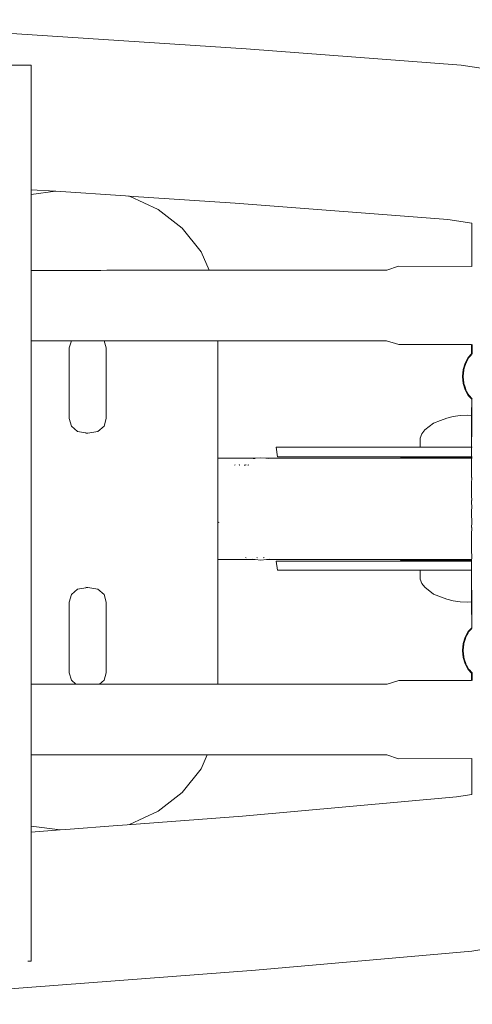
# Model space of a CAD drawing. Units: millimetres. Extents: x 1268 to 3414, y 1502 to 1948.
# Drawn here: x 3111 to 3129, y 1682 to 1722 of the extents above; entities that cross this region are included whole.
import ezdxf

# ---------------------------------------------------------------- set-up
doc = ezdxf.new("R2010")
doc.units = ezdxf.units.MM
doc.layers.get('Defpoints').update_dxf_attribs({"color": 250})
doc.layers.add('ProfileEdges_Nr_Pióra__7', color=7, linetype='Continuous', lineweight=18)

# ---------------------------------------------------------------- blocks, each defined once
blk = doc.blocks.new('*U21')
at = {"layer": 'Defpoints'}
blk.add_point((0, 0), dxfattribs=at)

msp = doc.modelspace()

# ---------------------------------------------------------------- block references
msp.add_blockref('*U21', (3118.608, 1688.276))

# ---------------------------------------------------------------- next in the draw order: linework, layer by layer
at = {"layer": 'ProfileEdges_Nr_Pióra__7', "linetype": 'Continuous', "flags": 128}
for points in [[(3101.935, 1721.592), (3119.818, 1720.418)], [(3119.818, 1720.418), (3128.479, 1719.752)], [(3111.149, 1719.755), (3110.351, 1719.755)], [(3111.149, 1719.755), (3111.149, 1719.608)], [(3128.479, 1719.752), (3131.308, 1719.325)], [(3111.149, 1719.608), (3111.149, 1719.437)], [(3111.149, 1719.246), (3111.149, 1719.437)], [(3111.149, 1719.122), (3111.149, 1719.246)], [(3111.149, 1718.994), (3111.149, 1719.122)], [(3111.149, 1718.69), (3111.149, 1718.994)], [(3111.149, 1718.342), (3111.149, 1718.69)], [(3111.149, 1718.158), (3111.149, 1718.342)], [(3111.149, 1717.819), (3111.149, 1718.158)], [(3111.149, 1717.236), (3111.149, 1717.819)], [(3111.149, 1717.042), (3111.149, 1717.236)], [(3111.149, 1716.868), (3111.149, 1717.042)], [(3111.149, 1716.46), (3111.149, 1716.868)], [(3111.149, 1716.46), (3111.149, 1716.264)], [(3111.149, 1715.806), (3111.149, 1716.264)], [(3111.149, 1715.662), (3111.149, 1715.806)], [(3111.149, 1715.551), (3111.149, 1715.662)], [(3111.149, 1715.173), (3111.149, 1715.551)], [(3111.149, 1715.102), (3111.149, 1715.173)], [(3111.149, 1714.857), (3111.149, 1715.102)], [(3111.149, 1714.832), (3111.149, 1714.857)], [(3111.149, 1714.732), (3111.149, 1714.832)], [(3111.149, 1714.732), (3112.127, 1714.668)], [(3111.149, 1714.537), (3111.149, 1714.732)], [(3112.127, 1714.668), (3111.149, 1714.537)], [(3111.149, 1714.022), (3111.149, 1714.528)], [(3112.127, 1714.668), (3112.137, 1714.667)], [(3112.137, 1714.667), (3114.945, 1714.483)], [(3114.945, 1714.483), (3115.076, 1714.474)], [(3115.076, 1714.474), (3115.102, 1714.468)], [(3115.076, 1714.474), (3119.375, 1714.192)], [(3115.105, 1714.468), (3116.259, 1713.936)], [(3119.375, 1714.192), (3127.939, 1713.53)], [(3111.149, 1713.953), (3111.149, 1714.022)], [(3111.149, 1713.504), (3111.149, 1713.953)], [(3117.237, 1713.178), (3116.261, 1713.936)], [(3111.149, 1713.504), (3111.149, 1713.084)], [(3127.939, 1713.53), (3128.905, 1713.381)], [(3128.904, 1713.05), (3128.905, 1713.381)], [(3111.149, 1713.033), (3111.149, 1713.084)], [(3111.149, 1712.949), (3111.149, 1713.033)], [(3111.149, 1712.949), (3111.149, 1712.846)], [(3117.992, 1712.229), (3117.239, 1713.178)], [(3128.907, 1713.04), (3128.902, 1712.101)], [(3128.904, 1713.05), (3128.907, 1713.04)], [(3111.149, 1712.846), (3111.149, 1712.482)], [(3111.149, 1712.363), (3111.149, 1712.482)], [(3111.149, 1712.196), (3111.149, 1712.363)], [(3111.149, 1712.007), (3111.149, 1712.196)], [(3118.322, 1711.482), (3117.994, 1712.229)], [(3128.902, 1712.101), (3128.908, 1712.08)], [(3128.908, 1712.08), (3128.902, 1711.634)], [(3111.149, 1711.478), (3111.149, 1712.007)], [(3112.708, 1711.479), (3111.149, 1711.478)], [(3111.149, 1711.478), (3111.149, 1711.467)], [(3111.149, 1711.467), (3111.149, 1711.449)], [(3111.149, 1711.449), (3111.149, 1711.374)], [(3111.149, 1711.374), (3111.149, 1711.29)], [(3111.149, 1711.29), (3111.149, 1711.227)], [(3112.838, 1711.479), (3112.708, 1711.479)], [(3112.861, 1711.479), (3112.838, 1711.479)], [(3113.302, 1711.479), (3112.861, 1711.479)], [(3113.643, 1711.479), (3113.302, 1711.479)], [(3113.956, 1711.479), (3113.643, 1711.479)], [(3114.193, 1711.48), (3113.956, 1711.479)], [(3114.583, 1711.48), (3114.193, 1711.48)], [(3114.636, 1711.48), (3114.583, 1711.48)], [(3114.685, 1711.48), (3114.636, 1711.48)], [(3114.826, 1711.48), (3114.685, 1711.48)], [(3115.083, 1711.48), (3114.826, 1711.48)], [(3115.247, 1711.48), (3115.083, 1711.48)], [(3115.342, 1711.48), (3115.247, 1711.48)], [(3115.652, 1711.481), (3115.342, 1711.48)], [(3116.714, 1711.481), (3115.652, 1711.481)], [(3117.628, 1711.482), (3116.714, 1711.481)], [(3118.158, 1711.482), (3117.628, 1711.482)], [(3118.321, 1711.482), (3118.158, 1711.482)], [(3125.485, 1711.487), (3118.322, 1711.482)], [(3125.955, 1711.642), (3125.485, 1711.487)], [(3125.955, 1711.642), (3128.902, 1711.634)], [(3111.149, 1711.227), (3111.149, 1711.096)], [(3111.149, 1710.925), (3111.149, 1711.096)], [(3111.149, 1710.821), (3111.149, 1710.925)], [(3111.149, 1710.742), (3111.149, 1710.821)], [(3111.149, 1710.565), (3111.149, 1710.742)], [(3111.149, 1710.332), (3111.149, 1710.565)], [(3111.149, 1710.144), (3111.149, 1710.332)], [(3111.149, 1709.896), (3111.149, 1710.144)], [(3111.149, 1709.715), (3111.149, 1709.896)], [(3111.149, 1709.715), (3111.149, 1709.476)], [(3111.149, 1709.476), (3111.149, 1709.367)], [(3111.149, 1709.367), (3111.149, 1709.209)], [(3111.149, 1709.209), (3111.149, 1709.024)], [(3111.149, 1709.024), (3111.149, 1708.995)], [(3111.149, 1708.904), (3111.149, 1708.995)], [(3111.149, 1708.778), (3111.149, 1708.904)], [(3111.149, 1708.707), (3111.149, 1708.778)], [(3111.149, 1708.651), (3111.149, 1708.707)], [(3111.149, 1708.637), (3111.149, 1708.651)], [(3111.149, 1708.637), (3111.291, 1708.637)], [(3111.149, 1708.485), (3111.149, 1708.637)], [(3111.291, 1708.637), (3111.802, 1708.637)], [(3111.802, 1708.637), (3112.643, 1708.637)], [(3112.643, 1708.637), (3112.758, 1708.637)], [(3112.766, 1708.637), (3112.681, 1708.351)], [(3112.766, 1708.637), (3114.089, 1708.637)], [(3114.174, 1708.351), (3114.089, 1708.637)], [(3114.089, 1708.637), (3114.281, 1708.637)], [(3114.281, 1708.637), (3114.949, 1708.637)], [(3114.949, 1708.637), (3117.241, 1708.637)], [(3117.241, 1708.637), (3118.51, 1708.637)], [(3118.51, 1708.637), (3118.634, 1708.637)], [(3118.634, 1708.637), (3118.645, 1708.637)], [(3118.645, 1708.637), (3118.657, 1708.637)], [(3118.665, 1708.431), (3118.665, 1708.637)], [(3118.665, 1708.637), (3125.471, 1708.637)], [(3125.971, 1708.481), (3125.471, 1708.637)], [(3111.149, 1707.861), (3111.149, 1708.485)], [(3112.681, 1708.351), (3112.679, 1705.503)], [(3114.174, 1708.351), (3114.174, 1705.502)], [(3118.666, 1708.43), (3118.666, 1703.897)], [(3125.971, 1708.481), (3128.901, 1708.481)], [(3128.764, 1707.959), (3128.901, 1708.105)], [(3128.901, 1708.481), (3128.901, 1708.105)], [(3128.914, 1708.227), (3128.911, 1708.481)], [(3128.912, 1708.221), (3128.912, 1708.116)], [(3128.912, 1708.108), (3128.912, 1708.09)], [(3128.924, 1708.114), (3128.921, 1708.124)], [(3128.924, 1708.481), (3128.926, 1708.239)], [(3128.926, 1708.223), (3128.925, 1708.13)], [(3128.926, 1708.237), (3128.926, 1708.223)], [(3111.149, 1707.861), (3111.149, 1706.529)], [(3128.563, 1707.476), (3128.641, 1707.736)], [(3128.641, 1707.736), (3128.764, 1707.959)], [(3128.652, 1707.69), (3128.666, 1707.737)], [(3128.666, 1707.737), (3128.688, 1707.776)], [(3128.688, 1707.776), (3128.764, 1707.914)], [(3128.764, 1707.914), (3128.789, 1707.959)], [(3128.789, 1707.959), (3128.884, 1708.06)], [(3128.884, 1708.06), (3128.901, 1708.079)], [(3128.901, 1708.09), (3128.901, 1708.079)], [(3128.537, 1707.198), (3128.563, 1707.476)], [(3128.564, 1707.214), (3128.574, 1707.319)], [(3128.574, 1707.319), (3128.577, 1707.36)], [(3128.577, 1707.36), (3128.583, 1707.419)], [(3128.583, 1707.419), (3128.588, 1707.477)], [(3128.588, 1707.477), (3128.629, 1707.612)], [(3128.641, 1707.653), (3128.629, 1707.612)], [(3128.644, 1707.661), (3128.647, 1707.673)], [(3128.647, 1707.673), (3128.652, 1707.69)], [(3128.563, 1706.919), (3128.537, 1707.198)], [(3128.562, 1707.198), (3128.564, 1707.214)], [(3128.562, 1707.198), (3128.564, 1707.182)], [(3128.641, 1706.659), (3128.563, 1706.919)], [(3128.574, 1707.076), (3128.564, 1707.182)], [(3128.578, 1707.035), (3128.574, 1707.076)], [(3128.583, 1706.976), (3128.578, 1707.035)], [(3128.588, 1706.919), (3128.583, 1706.976)], [(3128.635, 1706.765), (3128.588, 1706.919)], [(3111.149, 1706.448), (3111.149, 1706.529)], [(3128.641, 1706.743), (3128.635, 1706.765)], [(3128.641, 1706.659), (3128.764, 1706.436)], [(3128.648, 1706.721), (3128.644, 1706.733)], [(3128.666, 1706.66), (3128.648, 1706.721)], [(3128.666, 1706.66), (3128.696, 1706.605)], [(3128.696, 1706.605), (3128.764, 1706.482)], [(3111.149, 1706.336), (3111.149, 1706.448)], [(3111.149, 1706.219), (3111.149, 1706.336)], [(3111.149, 1704.297), (3111.149, 1706.219)], [(3128.764, 1706.482), (3128.789, 1706.437)], [(3128.764, 1706.436), (3128.903, 1706.288)], [(3128.789, 1706.437), (3128.799, 1706.426)], [(3128.921, 1706.297), (3128.799, 1706.426)], [(3128.901, 1705.626), (3128.903, 1706.288)], [(3128.912, 1706.279), (3128.912, 1705.398)], [(3112.772, 1705.198), (3112.681, 1705.502)], [(3114.174, 1705.502), (3114.083, 1705.198)], [(3127.65, 1705.427), (3127.366, 1705.316)], [(3127.65, 1705.427), (3127.894, 1705.517)], [(3128.159, 1705.583), (3127.894, 1705.517)], [(3128.437, 1705.623), (3128.159, 1705.583)], [(3128.722, 1705.636), (3128.437, 1705.623)], [(3128.901, 1705.626), (3128.722, 1705.636)], [(3128.901, 1705.583), (3128.901, 1705.614)], [(3128.901, 1705.559), (3128.901, 1705.583)], [(3128.901, 1705.459), (3128.901, 1705.559)], [(3128.901, 1705.379), (3128.901, 1705.459)], [(3128.901, 1705.241), (3128.901, 1705.379)], [(3128.912, 1705.398), (3128.912, 1705.377)], [(3128.912, 1705.244), (3128.912, 1705.375)], [(3113.018, 1704.976), (3112.772, 1705.198)], [(3113.019, 1704.976), (3113.428, 1704.907)], [(3113.836, 1704.976), (3113.428, 1704.907)], [(3114.083, 1705.198), (3113.836, 1704.976)], [(3126.898, 1704.88), (3127.014, 1705.039)], [(3127.366, 1705.316), (3127.014, 1705.039)], [(3128.901, 1705.136), (3128.901, 1705.241)], [(3128.901, 1704.934), (3128.901, 1705.136)], [(3128.901, 1704.88), (3128.901, 1704.934)], [(3128.911, 1705.071), (3128.909, 1704.937)], [(3128.909, 1704.937), (3128.91, 1704.88)], [(3128.911, 1705.073), (3128.912, 1705.133)], [(3128.912, 1705.133), (3128.912, 1705.244)], [(3113.428, 1704.907), (3113.356, 1704.894)], [(3126.822, 1704.344), (3126.828, 1704.714)], [(3126.898, 1704.88), (3126.828, 1704.714)], [(3128.901, 1704.829), (3128.901, 1704.88)], [(3128.901, 1704.714), (3128.901, 1704.829)], [(3128.901, 1704.344), (3128.901, 1704.714)], [(3128.91, 1704.88), (3128.911, 1704.849)], [(3128.91, 1704.827), (3128.911, 1704.848)], [(3128.91, 1704.767), (3128.91, 1704.827)], [(3111.149, 1704.297), (3111.149, 1704.063)], [(3121.023, 1704.344), (3121.073, 1703.953)], [(3121.023, 1704.344), (3126.822, 1704.344)], [(3126.822, 1704.344), (3126.847, 1704.344)], [(3126.847, 1704.344), (3126.915, 1704.344)], [(3126.915, 1704.344), (3126.987, 1704.344)], [(3126.987, 1704.344), (3127.185, 1704.344)], [(3127.185, 1704.344), (3127.296, 1704.344)], [(3127.296, 1704.344), (3127.605, 1704.344)], [(3127.605, 1704.344), (3127.746, 1704.344)], [(3127.746, 1704.344), (3128.135, 1704.344)], [(3128.135, 1704.344), (3128.291, 1704.344)], [(3128.291, 1704.344), (3128.722, 1704.344)], [(3128.722, 1704.344), (3128.834, 1704.344)], [(3128.878, 1704.344), (3128.834, 1704.344)], [(3128.901, 1704.344), (3128.878, 1704.344)], [(3128.901, 1704.294), (3128.901, 1704.344)], [(3128.901, 1703.953), (3128.901, 1704.294)], [(3128.912, 1704.344), (3128.923, 1704.344)], [(3111.149, 1704.049), (3111.149, 1704.062)], [(3111.149, 1703.798), (3111.149, 1704.049)], [(3111.149, 1703.798), (3111.149, 1701.797)], [(3118.665, 1703.824), (3118.665, 1703.89)], [(3118.665, 1703.636), (3118.665, 1703.824)], [(3118.666, 1703.897), (3120.193, 1703.897)], [(3120.159, 1703.894), (3120.096, 1703.887)], [(3120.193, 1703.897), (3120.159, 1703.894)], [(3120.401, 1703.917), (3120.193, 1703.897)], [(3120.401, 1703.917), (3120.609, 1703.897)], [(3120.609, 1703.897), (3121.491, 1703.897)], [(3120.609, 1703.897), (3120.631, 1703.895)], [(3120.631, 1703.895), (3120.705, 1703.887)], [(3121.073, 1703.953), (3126.815, 1703.953)], [(3122.543, 1703.897), (3121.491, 1703.897)], [(3124.083, 1703.897), (3122.543, 1703.897)], [(3125.89, 1703.897), (3124.083, 1703.897)], [(3126.031, 1703.897), (3125.89, 1703.897)], [(3126.031, 1703.897), (3126.031, 1703.912)], [(3126.086, 1703.912), (3126.031, 1703.912)], [(3126.086, 1703.897), (3126.031, 1703.897)], [(3126.086, 1703.912), (3126.25, 1703.912)], [(3126.25, 1703.897), (3126.086, 1703.897)], [(3126.515, 1703.912), (3126.25, 1703.912)], [(3126.515, 1703.897), (3126.251, 1703.897)], [(3126.815, 1703.912), (3126.515, 1703.912)], [(3126.814, 1703.897), (3126.517, 1703.897)], [(3126.814, 1703.897), (3126.815, 1703.912)], [(3126.869, 1703.897), (3126.814, 1703.897)], [(3126.815, 1703.912), (3126.815, 1703.953)], [(3126.866, 1703.953), (3126.815, 1703.953)], [(3126.868, 1703.912), (3126.815, 1703.912)], [(3126.909, 1703.953), (3126.866, 1703.953)], [(3126.87, 1703.912), (3126.908, 1703.912)], [(3126.908, 1703.897), (3126.872, 1703.897)], [(3126.908, 1703.912), (3127.064, 1703.912)], [(3127.066, 1703.897), (3126.908, 1703.897)], [(3127.056, 1703.953), (3126.909, 1703.953)], [(3127.18, 1703.953), (3127.056, 1703.953)], [(3127.179, 1703.912), (3127.064, 1703.912)], [(3127.179, 1703.897), (3127.066, 1703.897)], [(3127.179, 1703.912), (3127.299, 1703.912)], [(3127.299, 1703.897), (3127.179, 1703.897)], [(3127.409, 1703.953), (3127.18, 1703.953)], [(3127.299, 1703.912), (3127.421, 1703.912)], [(3127.425, 1703.897), (3127.301, 1703.897)], [(3127.601, 1703.953), (3127.409, 1703.953)], [(3127.421, 1703.912), (3127.601, 1703.912)], [(3127.601, 1703.897), (3127.425, 1703.897)], [(3127.891, 1703.953), (3127.601, 1703.953)], [(3127.784, 1703.912), (3127.601, 1703.912)], [(3127.784, 1703.897), (3127.601, 1703.897)], [(3127.784, 1703.912), (3127.906, 1703.912)], [(3127.912, 1703.897), (3127.786, 1703.897)], [(3128.133, 1703.953), (3127.891, 1703.953)], [(3127.906, 1703.912), (3128.133, 1703.912)], [(3128.059, 1703.897), (3127.912, 1703.897)], [(3128.133, 1703.897), (3128.059, 1703.897)], [(3128.453, 1703.953), (3128.133, 1703.953)], [(3128.133, 1703.912), (3128.302, 1703.912)], [(3128.302, 1703.897), (3128.133, 1703.897)], [(3128.302, 1703.912), (3128.471, 1703.912)], [(3128.477, 1703.897), (3128.304, 1703.897)], [(3128.722, 1703.953), (3128.453, 1703.953)], [(3128.471, 1703.912), (3128.722, 1703.912)], [(3128.722, 1703.897), (3128.477, 1703.897)], [(3128.834, 1703.953), (3128.722, 1703.953)], [(3128.722, 1703.912), (3128.833, 1703.912)], [(3128.833, 1703.897), (3128.722, 1703.897)], [(3128.901, 1703.912), (3128.833, 1703.912)], [(3128.834, 1703.953), (3128.901, 1703.953)], [(3128.868, 1703.897), (3128.835, 1703.897)], [(3128.901, 1703.897), (3128.868, 1703.897)], [(3128.901, 1703.912), (3128.901, 1703.953)], [(3128.901, 1703.897), (3128.901, 1703.912)], [(3128.901, 1703.824), (3128.901, 1703.893)], [(3128.901, 1703.815), (3128.901, 1703.618)], [(3128.913, 1703.953), (3128.924, 1703.953)], [(3128.914, 1703.912), (3128.924, 1703.912)], [(3128.914, 1703.897), (3128.924, 1703.897)], [(3118.666, 1703.618), (3118.665, 1703.636)], [(3118.666, 1703.305), (3118.666, 1703.618)], [(3119.345, 1703.618), (3119.37, 1703.631)], [(3119.547, 1703.628), (3119.528, 1703.618)], [(3119.535, 1703.618), (3119.556, 1703.63)], [(3119.774, 1703.618), (3119.736, 1703.618)], [(3119.798, 1703.628), (3119.774, 1703.618)], [(3119.798, 1703.628), (3119.81, 1703.628)], [(3119.897, 1703.621), (3119.886, 1703.619)], [(3119.92, 1703.627), (3119.897, 1703.621)], [(3128.901, 1703.618), (3128.901, 1703.504)], [(3128.901, 1703.504), (3128.901, 1703.388)], [(3128.901, 1703.388), (3128.901, 1703.33)], [(3118.665, 1702.919), (3118.665, 1703.298)], [(3128.901, 1703.33), (3128.901, 1703.298)], [(3128.901, 1703.298), (3128.901, 1703.123)], [(3128.902, 1703.122), (3128.901, 1702.885)], [(3118.666, 1702.885), (3118.665, 1702.919)], [(3118.665, 1702.397), (3118.666, 1702.664)], [(3118.666, 1702.664), (3118.666, 1702.885)], [(3128.901, 1702.885), (3128.901, 1702.719)], [(3128.901, 1702.397), (3128.901, 1702.719)], [(3118.665, 1701.943), (3118.665, 1702.397)], [(3128.901, 1702.397), (3128.903, 1702.195)], [(3128.902, 1701.855), (3128.901, 1702.192)], [(3111.149, 1701.797), (3111.149, 1701.588)], [(3118.665, 1701.866), (3118.665, 1701.943)], [(3118.666, 1701.855), (3118.665, 1701.866)], [(3118.666, 1701.323), (3118.666, 1701.855)], [(3128.901, 1701.845), (3128.901, 1701.67)], [(3111.149, 1701.588), (3111.149, 1699.797)], [(3128.901, 1701.67), (3128.902, 1701.312)], [(3118.665, 1701.312), (3118.666, 1701.323)], [(3118.665, 1700.866), (3118.665, 1701.312)], [(3118.703, 1701.312), (3118.7, 1701.323)], [(3118.705, 1701.312), (3118.702, 1701.323)], [(3118.705, 1701.323), (3118.707, 1701.312)], [(3118.713, 1701.312), (3118.711, 1701.322)], [(3128.902, 1701.312), (3128.901, 1701.107)], [(3128.903, 1701.105), (3128.901, 1700.824)], [(3118.665, 1700.824), (3118.665, 1700.866)], [(3118.665, 1700.789), (3118.665, 1700.824)], [(3118.665, 1700.411), (3118.665, 1700.789)], [(3128.901, 1700.824), (3128.901, 1700.641)], [(3128.901, 1700.641), (3128.901, 1700.523)], [(3118.665, 1700.119), (3118.665, 1700.411)], [(3128.901, 1700.523), (3128.901, 1700.411)], [(3128.901, 1700.411), (3128.901, 1700.177)], [(3128.901, 1700.177), (3128.901, 1700.092)], [(3111.149, 1699.546), (3111.149, 1699.797)], [(3118.666, 1700.092), (3118.665, 1700.119)], [(3118.665, 1699.886), (3118.666, 1699.904)], [(3118.666, 1699.819), (3118.665, 1699.886)], [(3118.666, 1699.904), (3118.666, 1700.092)], [(3118.666, 1695.165), (3118.666, 1699.813)], [(3118.666, 1699.813), (3120.181, 1699.813)], [(3119.817, 1699.886), (3119.783, 1699.896)], [(3120.066, 1699.824), (3120.154, 1699.815)], [(3120.154, 1699.815), (3120.181, 1699.813)], [(3120.181, 1699.813), (3120.401, 1699.791)], [(3120.241, 1699.893), (3120.275, 1699.886)], [(3120.636, 1699.814), (3120.401, 1699.791)], [(3120.496, 1699.886), (3120.535, 1699.891)], [(3120.735, 1699.824), (3120.636, 1699.814)], [(3121.176, 1699.813), (3120.636, 1699.814)], [(3122.096, 1699.813), (3121.176, 1699.813)], [(3123.571, 1699.813), (3122.096, 1699.813)], [(3125.509, 1699.813), (3123.571, 1699.813)], [(3126.031, 1699.813), (3125.509, 1699.813)], [(3126.031, 1699.813), (3126.031, 1699.787)], [(3126.086, 1699.813), (3126.031, 1699.813)], [(3126.031, 1699.787), (3126.086, 1699.787)], [(3126.126, 1699.813), (3126.086, 1699.813)], [(3126.25, 1699.787), (3126.086, 1699.787)], [(3126.249, 1699.813), (3126.126, 1699.813)], [(3126.514, 1699.813), (3126.25, 1699.813)], [(3126.25, 1699.787), (3126.515, 1699.787)], [(3126.868, 1699.813), (3126.515, 1699.813)], [(3126.515, 1699.787), (3126.815, 1699.787)], [(3126.816, 1699.744), (3126.815, 1699.787)], [(3126.867, 1699.787), (3126.815, 1699.787)], [(3127.297, 1699.813), (3126.87, 1699.813)], [(3126.87, 1699.787), (3126.909, 1699.787)], [(3126.909, 1699.787), (3127.058, 1699.787)], [(3127.058, 1699.787), (3127.179, 1699.787)], [(3127.179, 1699.787), (3127.299, 1699.787)], [(3127.781, 1699.813), (3127.299, 1699.813)], [(3127.412, 1699.787), (3127.299, 1699.787)], [(3127.601, 1699.787), (3127.412, 1699.787)], [(3127.784, 1699.787), (3127.601, 1699.787)], [(3128.084, 1699.813), (3127.784, 1699.813)], [(3127.784, 1699.787), (3127.894, 1699.787)], [(3127.894, 1699.787), (3128.133, 1699.787)], [(3128.299, 1699.813), (3128.084, 1699.813)], [(3128.133, 1699.787), (3128.302, 1699.787)], [(3128.519, 1699.813), (3128.302, 1699.813)], [(3128.457, 1699.787), (3128.302, 1699.787)], [(3128.722, 1699.787), (3128.457, 1699.787)], [(3128.829, 1699.813), (3128.519, 1699.813)], [(3128.833, 1699.787), (3128.722, 1699.787)], [(3128.901, 1699.813), (3128.833, 1699.813)], [(3128.833, 1699.787), (3128.901, 1699.787)], [(3128.901, 1700.092), (3128.902, 1700.001)], [(3128.901, 1699.813), (3128.902, 1699.856)], [(3128.901, 1699.787), (3128.901, 1699.813)], [(3128.901, 1699.744), (3128.901, 1699.787)], [(3128.902, 1699.886), (3128.902, 1700.001)], [(3128.902, 1699.856), (3128.902, 1699.886)], [(3111.149, 1699.298), (3111.149, 1699.546)], [(3121.023, 1699.744), (3121.073, 1699.389)], [(3121.023, 1699.744), (3126.816, 1699.744)], [(3121.073, 1699.389), (3126.822, 1699.389)], [(3126.816, 1699.744), (3126.865, 1699.744)], [(3126.828, 1699.018), (3126.822, 1699.389)], [(3126.847, 1699.389), (3126.822, 1699.389)], [(3126.915, 1699.389), (3126.847, 1699.389)], [(3126.865, 1699.744), (3126.909, 1699.744)], [(3126.909, 1699.744), (3127.05, 1699.744)], [(3126.987, 1699.389), (3126.915, 1699.389)], [(3127.185, 1699.389), (3126.987, 1699.389)], [(3127.05, 1699.744), (3127.18, 1699.744)], [(3127.18, 1699.744), (3127.399, 1699.744)], [(3127.297, 1699.389), (3127.185, 1699.389)], [(3127.605, 1699.389), (3127.297, 1699.389)], [(3127.399, 1699.744), (3127.602, 1699.744)], [(3127.602, 1699.744), (3127.878, 1699.744)], [(3127.746, 1699.389), (3127.605, 1699.389)], [(3128.135, 1699.389), (3127.746, 1699.389)], [(3127.878, 1699.744), (3128.133, 1699.744)], [(3128.133, 1699.744), (3128.439, 1699.744)], [(3128.291, 1699.389), (3128.135, 1699.389)], [(3128.722, 1699.389), (3128.291, 1699.389)], [(3128.439, 1699.744), (3128.722, 1699.744)], [(3128.722, 1699.744), (3128.834, 1699.744)], [(3128.834, 1699.389), (3128.722, 1699.389)], [(3128.901, 1699.744), (3128.834, 1699.744)], [(3128.834, 1699.389), (3128.878, 1699.389)], [(3128.878, 1699.389), (3128.901, 1699.389)], [(3128.901, 1699.698), (3128.901, 1699.744)], [(3128.901, 1699.389), (3128.901, 1699.698)], [(3128.901, 1699.018), (3128.901, 1699.389)], [(3111.149, 1699.089), (3111.149, 1699.298)], [(3111.149, 1697.376), (3111.149, 1699.089)], [(3126.828, 1699.018), (3126.898, 1698.851)], [(3128.901, 1698.902), (3128.901, 1699.018)], [(3112.772, 1698.396), (3113.018, 1698.619)], [(3113.428, 1698.688), (3113.019, 1698.619)], [(3113.356, 1698.701), (3113.428, 1698.688)], [(3113.428, 1698.688), (3113.836, 1698.619)], [(3113.836, 1698.619), (3114.083, 1698.396)], [(3126.898, 1698.851), (3127.014, 1698.692)], [(3127.014, 1698.692), (3127.366, 1698.416)], [(3128.901, 1698.851), (3128.901, 1698.902)], [(3128.901, 1698.797), (3128.901, 1698.851)], [(3128.901, 1698.596), (3128.901, 1698.797)], [(3128.901, 1698.49), (3128.901, 1698.596)], [(3128.91, 1698.573), (3128.911, 1698.491)], [(3112.772, 1698.396), (3112.681, 1698.092)], [(3114.174, 1698.092), (3114.083, 1698.396)], [(3127.366, 1698.416), (3127.894, 1698.215)], [(3127.894, 1698.215), (3128.159, 1698.149)], [(3128.901, 1698.352), (3128.901, 1698.49)], [(3128.901, 1698.273), (3128.901, 1698.352)], [(3128.901, 1698.183), (3128.901, 1698.273)], [(3128.901, 1698.149), (3128.901, 1698.183)], [(3128.91, 1698.488), (3128.912, 1698.355)], [(3128.912, 1698.355), (3128.912, 1698.271)], [(3128.912, 1698.184), (3128.912, 1698.266)], [(3128.912, 1698.184), (3128.912, 1698.149)], [(3112.679, 1698.091), (3112.681, 1695.244)], [(3114.174, 1698.092), (3114.174, 1695.244)], [(3128.159, 1698.149), (3128.437, 1698.109)], [(3128.722, 1698.095), (3128.437, 1698.109)], [(3128.722, 1698.095), (3128.901, 1698.105)], [(3128.901, 1698.118), (3128.901, 1698.149)], [(3128.903, 1697.05), (3128.901, 1698.105)], [(3128.912, 1698.149), (3128.912, 1698.119)], [(3128.912, 1698.119), (3128.912, 1698.109)], [(3128.912, 1698.106), (3128.912, 1697.965)], [(3128.912, 1697.965), (3128.912, 1697.941)], [(3128.912, 1697.941), (3128.912, 1697.06)], [(3111.149, 1697.259), (3111.149, 1697.376)], [(3111.149, 1697.147), (3111.149, 1697.259)], [(3111.149, 1696.565), (3111.149, 1697.147)], [(3128.903, 1697.05), (3128.764, 1696.902)], [(3128.789, 1696.902), (3128.882, 1697.001)], [(3128.903, 1697.023), (3128.882, 1697.001)], [(3128.903, 1697.023), (3128.901, 1697.034)], [(3128.912, 1697.052), (3128.912, 1697.032)], [(3128.563, 1696.42), (3128.64, 1696.679)], [(3128.628, 1696.551), (3128.641, 1696.596)], [(3128.64, 1696.679), (3128.764, 1696.902)], [(3128.644, 1696.605), (3128.647, 1696.617)], [(3128.647, 1696.617), (3128.653, 1696.636)], [(3128.653, 1696.636), (3128.666, 1696.679)], [(3128.666, 1696.679), (3128.686, 1696.716)], [(3128.686, 1696.716), (3128.764, 1696.857)], [(3128.764, 1696.857), (3128.789, 1696.902)], [(3111.149, 1696.565), (3111.149, 1695.734)], [(3128.536, 1696.141), (3128.563, 1696.42)], [(3128.563, 1696.157), (3128.573, 1696.262)], [(3128.573, 1696.262), (3128.577, 1696.304)], [(3128.577, 1696.304), (3128.583, 1696.363)], [(3128.583, 1696.363), (3128.588, 1696.419)], [(3128.588, 1696.419), (3128.628, 1696.551)], [(3128.563, 1695.862), (3128.536, 1696.141)], [(3128.562, 1696.141), (3128.563, 1696.157)], [(3128.562, 1696.141), (3128.563, 1696.125)], [(3128.573, 1696.02), (3128.563, 1696.125)], [(3128.64, 1695.603), (3128.563, 1695.862)], [(3128.577, 1695.979), (3128.573, 1696.02)], [(3128.583, 1695.92), (3128.577, 1695.979)], [(3128.588, 1695.862), (3128.583, 1695.92)], [(3128.628, 1695.728), (3128.588, 1695.862)], [(3111.149, 1695.734), (3111.149, 1695.11)], [(3128.641, 1695.686), (3128.628, 1695.728)], [(3128.64, 1695.603), (3128.764, 1695.38)], [(3128.647, 1695.665), (3128.644, 1695.677)], [(3128.666, 1695.602), (3128.647, 1695.665)], [(3128.666, 1695.602), (3128.695, 1695.549)], [(3128.695, 1695.549), (3128.764, 1695.425)], [(3128.764, 1695.425), (3128.789, 1695.379)], [(3111.149, 1695.11), (3111.149, 1694.779)], [(3112.681, 1695.244), (3112.772, 1694.94)], [(3114.083, 1694.94), (3114.174, 1695.244)], [(3118.666, 1695.165), (3118.664, 1694.852)], [(3128.764, 1695.38), (3128.901, 1695.233)], [(3128.917, 1695.243), (3128.798, 1695.37)], [(3128.901, 1694.935), (3128.901, 1695.233)], [(3128.912, 1695.222), (3128.912, 1695.119)], [(3128.912, 1694.935), (3128.912, 1695.114)], [(3128.924, 1695.236), (3128.924, 1695.209)], [(3128.924, 1695.209), (3128.924, 1695.117)], [(3128.924, 1695.117), (3128.924, 1695.105)], [(3128.924, 1695.102), (3128.924, 1694.935)], [(3111.149, 1694.779), (3111.149, 1694.723)], [(3111.459, 1694.779), (3111.149, 1694.779)], [(3111.149, 1694.723), (3111.149, 1694.68)], [(3111.149, 1694.68), (3111.149, 1694.638)], [(3111.149, 1694.638), (3111.149, 1694.512)], [(3111.952, 1694.779), (3111.459, 1694.779)], [(3112.765, 1694.779), (3111.952, 1694.779)], [(3112.876, 1694.779), (3112.765, 1694.779)], [(3112.772, 1694.94), (3112.95, 1694.779)], [(3112.949, 1694.779), (3112.876, 1694.779)], [(3113.905, 1694.779), (3112.95, 1694.779)], [(3113.905, 1694.779), (3114.083, 1694.94)], [(3114.15, 1694.779), (3113.905, 1694.779)], [(3114.348, 1694.779), (3114.15, 1694.779)], [(3114.993, 1694.779), (3114.348, 1694.779)], [(3117.208, 1694.779), (3114.993, 1694.779)], [(3118.51, 1694.779), (3117.208, 1694.779)], [(3118.657, 1694.779), (3118.52, 1694.779)], [(3118.665, 1694.85), (3118.665, 1694.779)], [(3125.5, 1694.779), (3118.665, 1694.779)], [(3125.5, 1694.779), (3125.971, 1694.935)], [(3125.971, 1694.935), (3128.901, 1694.935)], [(3111.149, 1694.512), (3111.149, 1694.392)], [(3111.149, 1694.392), (3111.149, 1694.207)], [(3111.149, 1694.207), (3111.149, 1694.132)], [(3111.149, 1694.132), (3111.149, 1694.035)], [(3111.149, 1694.023), (3111.149, 1694.035)], [(3111.149, 1693.851), (3111.149, 1694.023)], [(3111.149, 1693.612), (3111.149, 1693.851)], [(3111.149, 1693.426), (3111.149, 1693.612)], [(3111.149, 1693.426), (3111.149, 1693.178)], [(3111.149, 1692.994), (3111.149, 1693.178)], [(3111.149, 1692.874), (3111.149, 1692.994)], [(3111.149, 1692.656), (3111.149, 1692.874)], [(3111.149, 1692.491), (3111.149, 1692.656)], [(3111.149, 1692.32), (3111.149, 1692.491)], [(3111.149, 1692.189), (3111.149, 1692.32)], [(3111.149, 1692.126), (3111.149, 1692.189)], [(3111.149, 1692.042), (3111.149, 1692.126)], [(3111.149, 1691.968), (3111.149, 1692.042)], [(3111.149, 1691.939), (3111.149, 1691.968)], [(3111.149, 1691.588), (3111.149, 1691.939)], [(3111.149, 1691.939), (3112.966, 1691.937)], [(3112.966, 1691.937), (3113.087, 1691.937)], [(3113.087, 1691.937), (3113.108, 1691.937)], [(3113.108, 1691.937), (3113.518, 1691.937)], [(3113.518, 1691.937), (3113.834, 1691.937)], [(3113.834, 1691.937), (3114.124, 1691.937)], [(3114.124, 1691.937), (3114.343, 1691.936)], [(3114.343, 1691.936), (3114.705, 1691.936)], [(3114.705, 1691.936), (3114.754, 1691.936)], [(3114.754, 1691.936), (3114.8, 1691.936)], [(3114.8, 1691.936), (3114.931, 1691.936)], [(3114.931, 1691.936), (3115.168, 1691.936)], [(3115.168, 1691.936), (3115.321, 1691.936)], [(3115.321, 1691.936), (3115.409, 1691.936)], [(3115.409, 1691.936), (3115.696, 1691.935)], [(3115.696, 1691.935), (3116.681, 1691.935)], [(3116.681, 1691.935), (3117.528, 1691.934)], [(3117.528, 1691.934), (3118.118, 1691.934)], [(3117.994, 1691.366), (3118.244, 1691.934)], [(3118.118, 1691.934), (3118.242, 1691.934)], [(3118.244, 1691.934), (3125.486, 1691.929)], [(3125.486, 1691.929), (3125.956, 1691.774)], [(3111.149, 1691.521), (3111.149, 1691.588)], [(3111.149, 1691.399), (3111.149, 1691.521)], [(3125.956, 1691.774), (3128.902, 1691.782)], [(3128.902, 1691.782), (3128.905, 1691.247)], [(3111.149, 1691.232), (3111.149, 1691.399)], [(3111.149, 1691.113), (3111.149, 1691.232)], [(3111.149, 1690.749), (3111.149, 1691.113)], [(3117.239, 1690.42), (3117.992, 1691.366)], [(3128.904, 1690.336), (3128.902, 1691.239)], [(3111.149, 1690.646), (3111.149, 1690.749)], [(3111.149, 1690.646), (3111.149, 1690.562)], [(3111.149, 1690.562), (3111.149, 1690.511)], [(3111.149, 1690.511), (3111.149, 1690.091)], [(3117.236, 1690.416), (3116.261, 1689.659)], [(3119.669, 1689.462), (3128.285, 1690.233)], [(3128.285, 1690.233), (3128.904, 1690.336)], [(3111.149, 1689.066), (3111.149, 1690.091)], [(3115.018, 1689.108), (3119.669, 1689.462)], [(3115.105, 1689.127), (3116.259, 1689.659)], [(3112.31, 1688.902), (3111.149, 1689.058)], [(3111.149, 1689.041), (3111.149, 1689.058)], [(3111.149, 1688.814), (3111.149, 1689.041)], [(3112.714, 1688.933), (3114.453, 1689.065)], [(3115.018, 1689.108), (3114.453, 1689.065)], [(3115.018, 1689.108), (3115.104, 1689.127)], [(3111.149, 1688.814), (3112.31, 1688.902)], [(3111.149, 1688.767), (3111.149, 1688.814)], [(3111.149, 1688.702), (3111.149, 1688.767)], [(3111.149, 1688.569), (3111.149, 1688.702)], [(3112.31, 1688.902), (3112.714, 1688.933)], [(3111.149, 1688.386), (3111.149, 1688.569)], [(3111.149, 1688.18), (3111.149, 1688.386)], [(3111.149, 1687.897), (3111.149, 1688.18)], [(3111.149, 1687.628), (3111.149, 1687.897)], [(3111.149, 1687.263), (3111.149, 1687.628)], [(3111.149, 1686.944), (3111.149, 1687.263)], [(3111.149, 1686.616), (3111.149, 1686.944)], [(3111.149, 1686.616), (3111.149, 1686.516)], [(3111.149, 1686.516), (3111.149, 1686.159)], [(3111.149, 1686.159), (3111.149, 1686.062)], [(3111.149, 1686.062), (3111.149, 1685.73)], [(3111.149, 1685.73), (3111.149, 1685.053)], [(3111.149, 1685.053), (3111.149, 1684.838)], [(3111.149, 1684.838), (3111.149, 1684.644)], [(3111.149, 1684.644), (3111.149, 1684.265)], [(3128.907, 1684.018), (3131.729, 1684.481)], [(3111.149, 1684.091), (3111.149, 1684.265)], [(3111.149, 1683.924), (3111.149, 1684.091)], [(3111.149, 1683.85), (3111.149, 1683.924)], [(3120.183, 1683.242), (3128.907, 1684.018)], [(3111.149, 1683.607), (3111.019, 1683.607)], [(3111.149, 1683.622), (3111.149, 1683.85)], [(3111.149, 1683.607), (3111.149, 1683.622)], [(3101.972, 1681.857), (3120.183, 1683.242)]]:
    msp.add_lwpolyline(points, dxfattribs=at)

doc.saveas('drawing.dxf')
